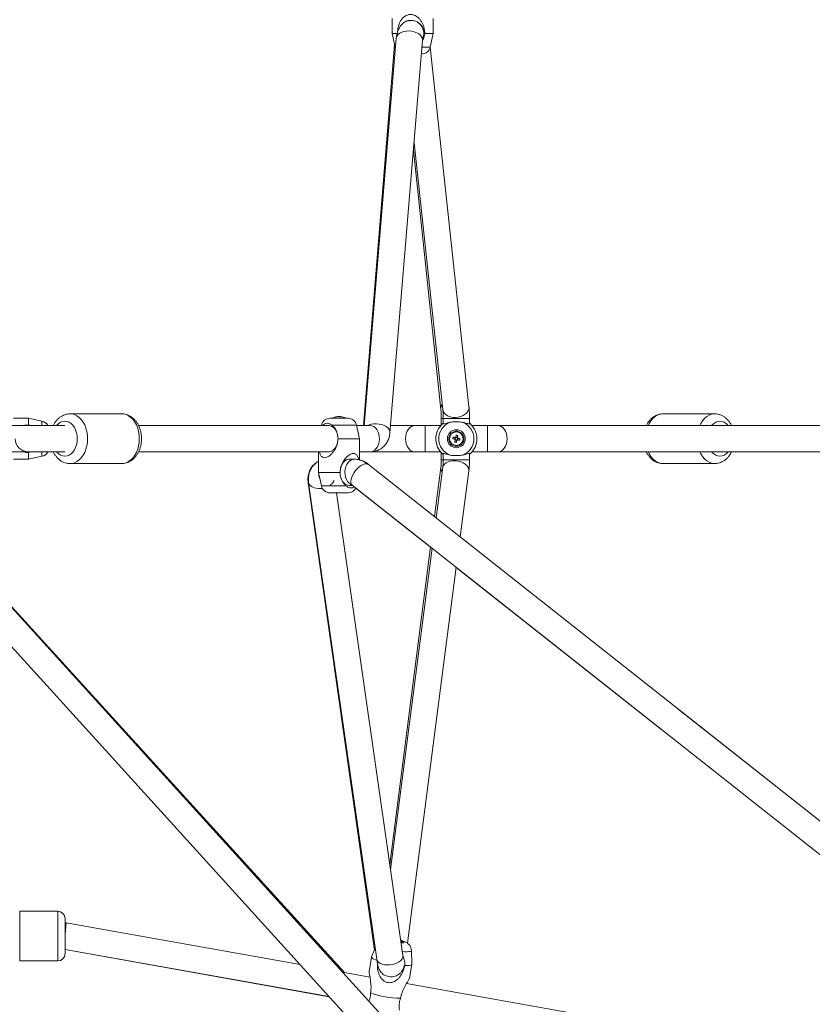
# Model space of a CAD drawing. Units: millimetres. Extents: x 12 to 282, y 7 to 203.
# Drawn here: x 101 to 103, y 63 to 66 of the extents above; entities that cross this region are included whole.
import ezdxf

# ---------------------------------------------------------------- set-up
doc = ezdxf.new("R2010")
doc.units = ezdxf.units.MM

msp = doc.modelspace()

# ---------------------------------------------------------------- linework, layer by layer
at = {"color": 7, "linetype": 'Continuous', "lineweight": 15}
for p, q in [((102.0057, 66.2107), (102.0057, 66.1596)), ((102.0704, 66.2046), (102.0688, 66.2046)), ((102.1457, 66.1596), (102.1457, 66.2107)), ((102.0197, 66.1442), (101.9096, 64.8196)), ((101.9978, 64.7942), (102.1094, 66.1367)), ((102.0057, 66.1596), (102.0156, 66.1133)), ((102.0057, 66.1596), (102.0235, 66.1596)), ((102.1169, 66.1596), (102.1457, 66.1596)), ((102.1358, 66.1133), (102.1457, 66.1596)), ((102.014, 66.1208), (101.9078, 64.8196)), ((102.0156, 66.1133), (102.0168, 66.1092)), ((102.2682, 64.8841), (102.1356, 66.1125)), ((102.1055, 66.0896), (102.1065, 66.0896)), ((102.0803, 65.7862), (102.1787, 64.8745)), ((102.0781, 65.7605), (102.1721, 64.8746)), ((101.0806, 64.8596), (100.9037, 64.8596)), ((101.0806, 64.8596), (100.9037, 64.8596)), ((103.1089, 64.8596), (102.9321, 64.8596)), ((103.1089, 64.8596), (102.9321, 64.8596)), ((100.886, 64.8196), (100.2224, 64.8196)), ((100.7613, 64.8446), (100.7108, 64.8446)), ((100.8076, 64.8347), (100.7613, 64.8446)), ((100.7613, 64.8215), (100.7613, 64.8446)), ((100.7703, 64.8196), (100.7613, 64.8215)), ((101.7883, 64.8196), (101.1378, 64.8196)), ((101.7637, 64.8209), (101.7634, 64.8196)), ((101.7681, 64.8196), (101.7688, 64.8209)), ((101.793, 64.8446), (101.8455, 64.8446)), ((101.793, 64.8446), (101.8005, 64.8446)), ((101.8005, 64.8446), (101.7978, 64.8446)), ((101.8005, 64.8446), (101.804, 64.8446)), ((101.804, 64.8446), (101.847, 64.8446)), ((101.8184, 64.8503), (101.8191, 64.8503)), ((101.8241, 64.8503), (101.8211, 64.8503)), ((101.8235, 64.8503), (101.8265, 64.8503)), ((101.8284, 64.8503), (101.8292, 64.8503)), ((101.8284, 64.8503), (101.8284, 64.8489)), ((101.8455, 64.8446), (101.8545, 64.8446)), ((101.8498, 64.8446), (101.847, 64.8446)), ((101.847, 64.8446), (101.8545, 64.8446)), ((101.8938, 64.7746), (101.8838, 64.8209)), ((101.9301, 64.8196), (101.8841, 64.8196)), ((102.0831, 64.8196), (101.9999, 64.8196)), ((102.1185, 64.8196), (102.0831, 64.8196)), ((102.1714, 64.8196), (102.1185, 64.8196)), ((102.1734, 64.8436), (102.1734, 64.8219)), ((102.18, 64.8436), (102.18, 64.8257)), ((102.27, 64.8257), (102.27, 64.8436)), ((102.3316, 64.8196), (102.2786, 64.8196)), ((102.3669, 64.8196), (102.3316, 64.8196)), ((103.6741, 64.8196), (102.3669, 64.8196)), ((101.8202, 64.7746), (101.8938, 64.7746)), ((101.8938, 64.702), (101.8938, 64.7746)), ((102.2208, 64.7782), (102.2197, 64.7732)), ((102.2214, 64.7704), (102.2264, 64.7692)), ((102.2287, 64.7788), (102.2236, 64.78)), ((102.2292, 64.771), (102.2304, 64.776)), ((100.2321, 64.7296), (100.886, 64.7296)), ((100.7613, 64.7277), (100.7703, 64.7296)), ((100.7613, 64.7046), (100.7613, 64.7277)), ((101.1378, 64.7296), (101.7883, 64.7296)), ((101.7538, 64.7296), (101.7538, 64.6596)), ((101.8938, 64.7296), (101.9301, 64.7296)), ((101.9352, 64.7296), (102.0831, 64.7296)), ((102.0831, 64.7296), (102.1185, 64.7296)), ((102.1185, 64.7296), (102.1714, 64.7296)), ((102.1734, 64.7273), (102.1734, 64.7019)), ((102.18, 64.7235), (102.18, 64.7019)), ((102.27, 64.7019), (102.27, 64.7235)), ((102.2786, 64.7296), (102.3316, 64.7296)), ((102.3316, 64.7296), (102.3669, 64.7296)), ((102.3669, 64.7296), (103.6741, 64.7296)), ((100.7108, 64.7046), (100.7613, 64.7046)), ((100.7613, 64.7046), (100.8076, 64.7145)), ((100.9037, 64.6896), (101.0806, 64.6896)), ((100.9037, 64.6896), (101.0806, 64.6896)), ((101.8759, 64.7046), (101.8591, 64.7046)), ((106.0239, 61.4494), (101.9249, 64.6867)), ((102.9321, 64.6896), (103.1089, 64.6896)), ((102.9321, 64.6896), (103.1089, 64.6896)), ((103.1875, 61.4629), (100.264, 64.6817)), ((101.7538, 64.6596), (101.7637, 64.6133)), ((101.7538, 64.6596), (101.8272, 64.6596)), ((102.172, 64.6767), (102.1504, 64.5086)), ((102.1786, 64.6768), (102.1562, 64.5041)), ((102.2385, 64.4391), (102.2679, 64.6652)), ((102.2679, 64.6652), (102.268, 64.6667)), ((100.1974, 64.6211), (103.0738, 61.4543)), ((101.7181, 64.6237), (101.9447, 63.0265)), ((101.7198, 64.6236), (101.9529, 62.9953)), ((101.7931, 64.5896), (101.8545, 64.5896)), ((102.042, 63.0081), (101.8156, 64.5896)), ((101.8591, 64.6146), (101.871, 64.6146)), ((101.8691, 64.6161), (105.9123, 61.4229)), ((101.881, 64.6056), (102.1369, 64.4038)), ((101.8426, 62.9501), (100.453, 64.476)), ((102.137, 64.4045), (101.9975, 63.3195)), ((102.1426, 64.4001), (101.9999, 63.3025)), ((102.0578, 63.0501), (102.2249, 64.3351)), ((102.2248, 64.3344), (102.928, 63.7798)), ((104.9832, 62.2735), (102.9838, 63.8504)), ((100.8614, 63.1596), (100.7314, 63.1596)), ((100.8614, 63.1596), (100.7314, 63.1596)), ((100.8864, 63.1346), (100.8864, 63.0146)), ((100.8903, 63.1196), (100.8864, 63.1196)), ((101.6906, 62.9772), (100.8904, 63.1196)), ((102.0386, 63.0525), (102.0389, 63.0545)), ((100.8864, 63.0289), (101.7896, 62.8681)), ((100.8864, 63.0282), (101.7904, 62.8672)), ((101.9351, 63.003), (101.9263, 62.954)), ((101.9475, 63.0333), (101.9352, 63.0034)), ((102.0729, 62.9789), (102.0711, 63.0255)), ((100.7314, 62.9896), (100.8614, 62.9896)), ((100.7314, 62.9896), (100.8614, 62.9896)), ((102.045, 62.9675), (102.0468, 62.9743)), ((102.0465, 62.973), (102.0468, 62.9743)), ((102.0642, 62.9295), (102.0729, 62.9784)), ((101.9294, 62.9346), (101.8356, 62.9513)), ((102.9567, 62.7518), (102.0546, 62.9123))]:
    msp.add_line(p, q, dxfattribs=at)
at = {"color": 8, "linetype": 'Continuous', "lineweight": 15}
for p, q in [((102.0156, 66.1133), (102.0172, 66.1133)), ((102.1075, 66.1133), (102.1358, 66.1133)), ((100.8076, 64.8196), (100.8076, 64.8347)), ((101.7637, 64.8209), (101.7688, 64.8209)), ((101.7993, 64.8209), (101.8838, 64.8209)), ((102.1185, 64.7746), (102.1185, 64.8196)), ((102.1795, 64.8436), (102.1734, 64.8436)), ((102.3316, 64.7746), (102.3316, 64.8196)), ((102.1185, 64.7296), (102.1185, 64.7746)), ((102.3316, 64.7296), (102.3316, 64.7746)), ((100.8076, 64.7145), (100.8076, 64.7296)), ((102.18, 64.7019), (102.1734, 64.7019)), ((101.7637, 64.6133), (101.8481, 64.6133)), ((100.7314, 63.1596), (100.7314, 62.9896)), ((100.8614, 63.1596), (100.8614, 62.9896))]:
    msp.add_line(p, q, dxfattribs=at)
at = {"color": 8, "linetype": 'Continuous', "lineweight": 15, "flags": 128}
for points in [[(102.0197, 66.1442), (102.02, 66.1462), (102.0221, 66.1516), (102.0259, 66.1565), (102.0312, 66.1607), (102.038, 66.1641), (102.0458, 66.1666), (102.0544, 66.1679), (102.0634, 66.1682), (102.0725, 66.1673), (102.0812, 66.1653), (102.0893, 66.1623), (102.0963, 66.1584), (102.1021, 66.1538), (102.1063, 66.1486), (102.1088, 66.1431)], [(102.1088, 66.1431), (102.1095, 66.1375), (102.1094, 66.1367)], [(100.9637, 64.7746), (100.9631, 64.787), (100.9612, 64.7991), (100.958, 64.8107), (100.9538, 64.8215), (100.9484, 64.8313), (100.9421, 64.8399), (100.935, 64.8472), (100.9272, 64.8528), (100.9189, 64.8568), (100.9102, 64.8591), (100.9038, 64.8596)], [(100.9637, 64.7746), (100.9631, 64.787), (100.9612, 64.7991), (100.958, 64.8107), (100.9538, 64.8215), (100.9484, 64.8313), (100.9421, 64.8399), (100.935, 64.8472), (100.9272, 64.8528), (100.9189, 64.8568), (100.9102, 64.8591), (100.9038, 64.8596)], [(101.1406, 64.7746), (101.14, 64.787), (101.1381, 64.7991), (101.135, 64.8107), (101.1307, 64.8215), (101.1253, 64.8313), (101.119, 64.8399), (101.1119, 64.8472), (101.1041, 64.8528), (101.0958, 64.8568), (101.0872, 64.8591), (101.0806, 64.8596)], [(102.2682, 64.8841), (102.2683, 64.8823), (102.2676, 64.8758), (102.265, 64.8695), (102.2608, 64.8635), (102.255, 64.8582), (102.2479, 64.8538), (102.2398, 64.8504), (102.2311, 64.8482), (102.222, 64.8472), (102.213, 64.8476), (102.2045, 64.8493), (102.1967, 64.8522), (102.19, 64.8562), (102.1846, 64.8611), (102.1809, 64.8668), (102.1789, 64.8731), (102.1787, 64.8745)], [(102.9321, 64.8596), (102.9299, 64.8595), (102.9212, 64.8582), (102.9127, 64.8551), (102.9046, 64.8502), (102.8972, 64.8437), (102.8904, 64.8358), (102.8846, 64.8266), (102.8811, 64.8196)], [(102.9321, 64.8596), (102.9299, 64.8595), (102.9212, 64.8582), (102.9127, 64.8551), (102.9046, 64.8502), (102.8972, 64.8437), (102.8904, 64.8358), (102.8846, 64.8266), (102.8811, 64.8196)], [(103.109, 64.8596), (103.1067, 64.8595), (103.098, 64.8582), (103.0895, 64.8551), (103.0814, 64.8502), (103.0739, 64.8437), (103.0672, 64.8358), (103.0613, 64.8266), (103.0579, 64.8196)], [(103.109, 64.8596), (103.1067, 64.8595), (103.098, 64.8582), (103.0895, 64.8551), (103.0814, 64.8502), (103.0739, 64.8437), (103.0672, 64.8358), (103.0613, 64.8266), (103.0579, 64.8196)], [(100.9284, 64.7746), (100.9277, 64.785), (100.9258, 64.7951), (100.9227, 64.8046), (100.9185, 64.8132), (100.9132, 64.8206), (100.9072, 64.8266), (100.9005, 64.831), (100.8933, 64.8337), (100.886, 64.8346), (100.8786, 64.8337), (100.8715, 64.831), (100.8648, 64.8266), (100.8587, 64.8206), (100.8579, 64.8196)], [(100.9284, 64.7746), (100.9277, 64.785), (100.9258, 64.7951), (100.9227, 64.8046), (100.9185, 64.8132), (100.9132, 64.8206), (100.9072, 64.8266), (100.9005, 64.831), (100.8933, 64.8337), (100.886, 64.8346), (100.8786, 64.8337), (100.8715, 64.831), (100.8648, 64.8266), (100.8587, 64.8206), (100.8579, 64.8196)], [(101.9221, 64.8196), (101.9264, 64.8216), (101.9342, 64.824), (101.9428, 64.8254), (101.9518, 64.8257), (101.9609, 64.8248), (101.9696, 64.8228), (101.9777, 64.8198), (101.9847, 64.8159), (101.9905, 64.8112), (101.9947, 64.806), (101.9972, 64.8005)], [(101.9301, 64.8196), (101.9363, 64.8187), (101.9424, 64.8161), (101.948, 64.8117), (101.953, 64.8058), (101.9569, 64.7987), (101.9598, 64.7905), (101.9615, 64.7817), (101.9618, 64.7726), (101.9609, 64.7636)], [(102.0513, 64.7746), (102.0519, 64.7837), (102.0539, 64.7923), (102.057, 64.8003), (102.0612, 64.8072), (102.0663, 64.8128), (102.072, 64.8168), (102.0783, 64.8191), (102.0831, 64.8196)], [(102.27, 64.8436), (102.269, 64.8436), (102.2662, 64.8436), (102.2616, 64.8436), (102.2556, 64.8436), (102.2484, 64.8436), (102.2401, 64.8436), (102.2313, 64.8436), (102.2222, 64.8436), (102.2132, 64.8436), (102.2047, 64.8436), (102.1971, 64.8436), (102.1905, 64.8436), (102.1854, 64.8436), (102.1819, 64.8436), (102.1802, 64.8436), (102.18, 64.8436)], [(102.3988, 64.7746), (102.3981, 64.7837), (102.3962, 64.7923), (102.3931, 64.8003), (102.3889, 64.8072), (102.3838, 64.8128), (102.378, 64.8168), (102.3718, 64.8191), (102.3669, 64.8196)], [(103.1546, 64.8196), (103.1539, 64.8206), (103.1478, 64.8266), (103.1411, 64.831), (103.1339, 64.8337), (103.1266, 64.8346), (103.1192, 64.8337), (103.1121, 64.831), (103.1054, 64.8266), (103.0993, 64.8206), (103.0985, 64.8196)], [(103.1546, 64.8196), (103.1539, 64.8206), (103.1478, 64.8266), (103.1411, 64.831), (103.1339, 64.8337), (103.1266, 64.8346), (103.1192, 64.8337), (103.1121, 64.831), (103.1054, 64.8266), (103.0993, 64.8206), (103.0985, 64.8196)], [(101.9972, 64.8005), (101.9979, 64.7949), (101.9978, 64.7942)], [(100.8579, 64.7296), (100.8587, 64.7286), (100.8648, 64.7226), (100.8715, 64.7182), (100.8786, 64.7155), (100.886, 64.7146), (100.8933, 64.7155), (100.9005, 64.7182), (100.9072, 64.7226), (100.9132, 64.7286), (100.9185, 64.736), (100.9227, 64.7446), (100.9258, 64.7541), (100.9277, 64.7642), (100.9284, 64.7746)], [(100.8579, 64.7296), (100.8587, 64.7286), (100.8648, 64.7226), (100.8715, 64.7182), (100.8786, 64.7155), (100.886, 64.7146), (100.8933, 64.7155), (100.9005, 64.7182), (100.9072, 64.7226), (100.9132, 64.7286), (100.9185, 64.736), (100.9227, 64.7446), (100.9258, 64.7541), (100.9277, 64.7642), (100.9284, 64.7746)], [(100.9037, 64.6896), (100.9102, 64.6901), (100.9189, 64.6924), (100.9272, 64.6964), (100.935, 64.702), (100.9421, 64.7093), (100.9484, 64.7179), (100.9538, 64.7277), (100.958, 64.7385), (100.9612, 64.7501), (100.9631, 64.7622), (100.9637, 64.7746)], [(100.9037, 64.6896), (100.9102, 64.6901), (100.9189, 64.6924), (100.9272, 64.6964), (100.935, 64.702), (100.9421, 64.7093), (100.9484, 64.7179), (100.9538, 64.7277), (100.958, 64.7385), (100.9612, 64.7501), (100.9631, 64.7622), (100.9637, 64.7746)], [(101.0806, 64.6896), (101.0872, 64.6901), (101.0958, 64.6924), (101.1041, 64.6964), (101.1119, 64.702), (101.119, 64.7093), (101.1253, 64.7179), (101.1307, 64.7277), (101.135, 64.7385), (101.1381, 64.7501), (101.14, 64.7622), (101.1406, 64.7746)], [(101.9609, 64.7636), (101.9587, 64.7551), (101.9553, 64.7473), (101.9509, 64.7407), (101.9457, 64.7354), (101.9398, 64.7318), (101.9335, 64.7299), (101.9301, 64.7296)], [(102.0831, 64.7296), (102.0783, 64.7301), (102.072, 64.7324), (102.0663, 64.7364), (102.0612, 64.742), (102.057, 64.7489), (102.0539, 64.7569), (102.0519, 64.7655), (102.0513, 64.7746)], [(102.3669, 64.7296), (102.3718, 64.7301), (102.378, 64.7324), (102.3838, 64.7364), (102.3889, 64.742), (102.3931, 64.7489), (102.3962, 64.7569), (102.3981, 64.7655), (102.3988, 64.7746)], [(102.8811, 64.7296), (102.8846, 64.7227), (102.8904, 64.7134), (102.8972, 64.7055), (102.9046, 64.699), (102.9127, 64.6942), (102.9212, 64.691), (102.9299, 64.6897), (102.9321, 64.6896)], [(102.8811, 64.7296), (102.8846, 64.7227), (102.8904, 64.7134), (102.8972, 64.7055), (102.9046, 64.699), (102.9127, 64.6942), (102.9212, 64.691), (102.9299, 64.6897), (102.9321, 64.6896)], [(103.0579, 64.7296), (103.0613, 64.7227), (103.0672, 64.7134), (103.0739, 64.7055), (103.0814, 64.699), (103.0895, 64.6942), (103.098, 64.691), (103.1067, 64.6897), (103.109, 64.6896)], [(103.0579, 64.7296), (103.0613, 64.7227), (103.0672, 64.7134), (103.0739, 64.7055), (103.0814, 64.699), (103.0895, 64.6942), (103.098, 64.691), (103.1067, 64.6897), (103.109, 64.6896)], [(103.0985, 64.7296), (103.0993, 64.7286), (103.1054, 64.7226), (103.1121, 64.7182), (103.1192, 64.7155), (103.1266, 64.7146), (103.1339, 64.7155), (103.1411, 64.7182), (103.1478, 64.7226), (103.1539, 64.7286), (103.1546, 64.7296)], [(103.0985, 64.7296), (103.0993, 64.7286), (103.1054, 64.7226), (103.1121, 64.7182), (103.1192, 64.7155), (103.1266, 64.7146), (103.1339, 64.7155), (103.1411, 64.7182), (103.1478, 64.7226), (103.1539, 64.7286), (103.1546, 64.7296)], [(101.8759, 64.7046), (101.8724, 64.7043), (101.8661, 64.7024), (101.8602, 64.6988), (101.855, 64.6935), (101.8506, 64.6869), (101.8472, 64.6791), (101.845, 64.6705), (101.8441, 64.6615), (101.8445, 64.6524), (101.8461, 64.6436), (101.849, 64.6355), (101.853, 64.6283), (101.8579, 64.6225), (101.8636, 64.6181), (101.8697, 64.6155), (101.87, 64.6154)], [(101.9249, 64.6867), (101.9226, 64.6881), (101.9179, 64.6892), (101.9124, 64.6888), (101.9062, 64.6869), (101.8997, 64.6834), (101.893, 64.6787), (101.8866, 64.6729), (101.8805, 64.6662), (101.8751, 64.6588), (101.8706, 64.6512), (101.8672, 64.6436), (101.865, 64.6363), (101.8642, 64.6296), (101.8646, 64.6238), (101.8664, 64.6191), (101.8691, 64.6161)], [(102.268, 64.6667), (102.2673, 64.6724), (102.2648, 64.6779), (102.2606, 64.6832), (102.2548, 64.688), (102.2478, 64.6921), (102.2398, 64.6953), (102.2311, 64.6975), (102.222, 64.6987), (102.213, 64.6987), (102.2045, 64.6976), (102.1967, 64.6954), (102.19, 64.6922), (102.1846, 64.6881), (102.1809, 64.6833), (102.1788, 64.678), (102.1786, 64.6768)], [(102.27, 64.7019), (102.269, 64.7019), (102.2662, 64.7019), (102.2616, 64.7019), (102.2556, 64.7019), (102.2484, 64.7019), (102.2401, 64.7019), (102.2313, 64.7019), (102.2222, 64.7019), (102.2132, 64.7019), (102.2047, 64.7019), (102.1971, 64.7019), (102.1905, 64.7019), (102.1854, 64.7019), (102.1819, 64.7019), (102.1802, 64.7019), (102.18, 64.7019)], [(101.7191, 64.6315), (101.718, 64.6274), (101.7181, 64.6237)], [(101.7198, 64.6236), (101.7201, 64.6223), (101.7222, 64.6175), (101.726, 64.6132), (101.7314, 64.6096), (101.7382, 64.6068), (101.746, 64.605), (101.7546, 64.6042), (101.7636, 64.6045), (101.7669, 64.6049)], [(102.0401, 63.0215), (102.0408, 63.0214), (102.0492, 63.021), (102.0565, 63.021), (102.0625, 63.0214), (102.067, 63.0222), (102.0699, 63.0235), (102.0711, 63.0251), (102.0711, 63.0255)], [(102.0415, 63.0017), (102.0421, 63.0069), (102.042, 63.0081)], [(101.9529, 62.9953), (101.9532, 62.994), (101.9553, 62.9892), (101.9591, 62.9849), (101.9646, 62.9813), (101.9713, 62.9786), (101.9791, 62.9768), (101.9877, 62.976), (101.9967, 62.9762), (102.0057, 62.9775), (102.0144, 62.9798), (102.0224, 62.983), (102.0293, 62.987), (102.035, 62.9916), (102.0391, 62.9965), (102.0415, 63.0017)]]:
    msp.add_lwpolyline(points, dxfattribs=at)
at = {"color": 7, "linetype": 'Continuous', "lineweight": 15, "flags": 128}
for points in [[(101.1406, 64.7746), (101.14, 64.787), (101.1381, 64.7991), (101.135, 64.8107), (101.1307, 64.8215), (101.1253, 64.8313), (101.119, 64.8399), (101.1119, 64.8472), (101.1041, 64.8528), (101.0958, 64.8568), (101.0872, 64.8591), (101.0806, 64.8596)], [(101.8201, 64.7772), (101.8195, 64.7837), (101.8176, 64.7923), (101.8145, 64.8003), (101.8103, 64.8072), (101.8052, 64.8128), (101.7994, 64.8168), (101.7932, 64.8191), (101.7884, 64.8196)], [(102.2236, 64.7798), (102.2238, 64.7808), (102.2241, 64.7817), (102.2243, 64.7826), (102.2245, 64.7836), (102.2247, 64.7845), (102.2249, 64.7854), (102.2252, 64.7863), (102.2254, 64.7873)], [(102.2304, 64.7861), (102.2302, 64.7852), (102.2299, 64.7842), (102.2297, 64.7833), (102.2295, 64.7824), (102.2293, 64.7815), (102.2291, 64.7805), (102.2288, 64.7796), (102.2286, 64.7786)], [(101.0806, 64.6896), (101.0872, 64.6901), (101.0958, 64.6924), (101.1041, 64.6964), (101.1119, 64.702), (101.119, 64.7093), (101.1253, 64.7179), (101.1307, 64.7277), (101.135, 64.7385), (101.1381, 64.7501), (101.14, 64.7622), (101.1406, 64.7746)], [(101.7884, 64.7296), (101.7932, 64.7301), (101.7994, 64.7324), (101.8052, 64.7364), (101.8103, 64.742), (101.8145, 64.7489), (101.8176, 64.7569), (101.8195, 64.7655), (101.8201, 64.772)], [(102.2198, 64.7732), (102.2189, 64.7734), (102.2179, 64.7736), (102.217, 64.7739), (102.2161, 64.7741), (102.2151, 64.7743), (102.2142, 64.7745), (102.2133, 64.7747), (102.2124, 64.775)], [(102.2135, 64.78), (102.2145, 64.7797), (102.2154, 64.7795), (102.2163, 64.7793), (102.2172, 64.7791), (102.2182, 64.7789), (102.2191, 64.7786), (102.22, 64.7784), (102.221, 64.7782)], [(102.2197, 64.7631), (102.2199, 64.764), (102.2201, 64.765), (102.2203, 64.7659), (102.2205, 64.7668), (102.2208, 64.7678), (102.221, 64.7687), (102.2212, 64.7696), (102.2214, 64.7706)], [(102.2264, 64.7694), (102.2262, 64.7684), (102.226, 64.7675), (102.2258, 64.7666), (102.2255, 64.7656), (102.2253, 64.7647), (102.2251, 64.7638), (102.2249, 64.7629), (102.2247, 64.7619)], [(102.2365, 64.7692), (102.2356, 64.7695), (102.2347, 64.7697), (102.2337, 64.7699), (102.2328, 64.7701), (102.2319, 64.7703), (102.2309, 64.7706), (102.23, 64.7708), (102.2291, 64.771)], [(102.2302, 64.776), (102.2312, 64.7758), (102.2321, 64.7756), (102.2331, 64.7753), (102.234, 64.7751), (102.2349, 64.7749), (102.2358, 64.7747), (102.2368, 64.7745), (102.2377, 64.7743)], [(101.8913, 64.7027), (101.8909, 64.705), (101.8885, 64.7128), (101.8833, 64.7207), (101.8769, 64.7242), (101.8689, 64.7241), (101.861, 64.7209), (101.8502, 64.7127), (101.8434, 64.7049), (101.8375, 64.6962), (101.8293, 64.6759), (101.8272, 64.6596), (101.8272, 64.6596)], [(101.8591, 64.7046), (101.8559, 64.7044), (101.8496, 64.7025), (101.8436, 64.6989), (101.8383, 64.6937), (101.8339, 64.6871), (101.8305, 64.6794), (101.8283, 64.6709), (101.8273, 64.6619), (101.8276, 64.6528), (101.8292, 64.644), (101.8321, 64.6358), (101.836, 64.6286), (101.8409, 64.6227), (101.8465, 64.6183), (101.8527, 64.6155), (101.8591, 64.6146)], [(102.038, 63.056), (102.0361, 63.0573), (102.0349, 63.0582)], [(102.0356, 63.0531), (102.0371, 63.0534), (102.0388, 63.0542), (102.0386, 63.0554), (102.038, 63.056)], [(101.9352, 63.0034), (101.9351, 63.003), (101.9357, 63.0008), (101.9382, 62.9984), (101.9425, 62.9957), (101.9486, 62.993), (101.9536, 62.991)], [(102.0486, 62.9737), (102.0567, 62.9737), (102.0634, 62.9742), (102.0684, 62.9752), (102.0716, 62.9766), (102.0729, 62.9784), (102.0729, 62.9789)]]:
    msp.add_lwpolyline(points, dxfattribs=at)
at = {"color": 7, "linetype": 'Continuous', "lineweight": 15}
for radius in [0.0307, 0.026, 0.0233]:
    msp.add_circle((102.225, 64.7746), radius, dxfattribs=at)
for centre, radius, start, end in [((102.0704, 66.1597), 0.0448, 329.5904, 130.1068), ((102.1065, 66.1196), 0.03, 270, 347.9052), ((100.8013, 64.8054), 0.03, 28.3647, 77.9052), ((101.793, 64.8146), 0.03, 90, 167.9053), ((101.8238, 64.8026), 0.048, 96.4591, 118.9406), ((101.8225, 64.8151), 0.0355, 96.7002, 107.4782), ((101.8132, 64.8345), 0.0145, 84.643, 95.357), ((101.8252, 64.8151), 0.0355, 96.7002, 107.4782), ((101.8212, 64.8356), 0.015, 62.678, 78.9854), ((101.8224, 64.8153), 0.0352, 78.8927, 83.3169), ((101.8303, 64.8109), 0.0381, 86.6981, 93.3019), ((101.8256, 64.8356), 0.015, 62.6808, 78.9826), ((101.8238, 64.8026), 0.048, 61.0594, 83.5409), ((101.8545, 64.8146), 0.03, 12.0948, 90), ((102.225, 64.7746), 0.07, 132.1049, 227.8951), ((102.225, 64.7746), 0.0601, 111.0535, 248.9465), ((102.225, 64.7746), 0.0601, 291.0535, 68.9465), ((102.225, 64.7746), 0.07, 312.1049, 47.8951), ((102.2037, 64.6844), 0.1051, 75.284, 78.091), ((100.7613, 64.7746), 0.045, 180, 270), ((102.3151, 64.7533), 0.105, 165.2788, 168.0898), ((102.2466, 64.8656), 0.106, 255.2955, 258.0796), ((102.225, 64.7746), 0.0054, 195.1385, 228.2354), ((102.225, 64.7746), 0.00426, 129.4459, 203.9281), ((102.225, 64.7746), 0.0054, 105.1385, 138.2354), ((102.225, 64.7746), 0.00425, 203.9281, 219.4459), ((102.225, 64.7746), 0.00425, 219.4459, 293.9281), ((102.225, 64.7746), 0.00426, 113.9281, 129.4459), ((102.225, 64.7746), 0.00426, 39.4459, 113.9281), ((102.225, 64.7746), 0.0054, 285.1385, 318.2354), ((102.225, 64.7746), 0.00426, 293.9281, 309.4459), ((102.225, 64.7746), 0.00426, 309.4459, 23.9281), ((102.225, 64.7746), 0.00426, 23.9281, 39.4459), ((102.225, 64.7746), 0.0054, 15.1385, 48.2354), ((102.1349, 64.7959), 0.1051, 345.2801, 348.0885), ((100.8013, 64.7439), 0.03, 282.0948, 331.6353), ((101.793, 64.6196), 0.03, 192.0948, 270), ((101.8545, 64.6196), 0.03, 270, 333.8075), ((100.8614, 63.1346), 0.025, 0, 90), ((102.0337, 63.0492), 0.00933, 31.2318, 82.9783), ((102.0367, 63.0598), 0.00763, 262.4648, 310.4233), ((100.8614, 63.0146), 0.025, 270, 0), ((102.0389, 63.1868), 0.3247, 250.7035, 269.1092)]:
    msp.add_arc(centre, radius, start, end, dxfattribs=at)
at = {"color": 8, "linetype": 'Continuous', "lineweight": 15}
for centre, radius, start, end in [((102.0687, 66.1598), 0.0448, 5.2054, 90.0619), ((102.0683, 66.1596), 0.0452, 335.1438, 5.3793), ((102.1974, 64.8768), 0.0254, 144.0043, 185.098), ((101.8122, 64.659), 0.0583, 179.8912, 204.298), ((102.1922, 64.6748), 0.0203, 174.5536, 220.0881), ((102.0329, 63.0427), 0.017, 38.0844, 84.2092), ((102.0384, 63.0653), 0.0144, 259.7271, 303.0469)]:
    msp.add_arc(centre, radius, start, end, dxfattribs=at)
at = {"color": 7, "linetype": 'Continuous', "lineweight": 15}
for points, knots in [([(102.0688, 66.2046), (102.0659, 66.2044), (102.0601, 66.204), (102.0518, 66.201), (102.0438, 66.196), (102.0365, 66.1888), (102.0301, 66.1796), (102.025, 66.1687), (102.0213, 66.1567), (102.0203, 66.1483), (102.0197, 66.1442)], [0, 0, 0, 0, 0.107691, 0.22313, 0.345456, 0.473268, 0.604749, 0.737817, 0.870264, 1, 1, 1, 1]), ([(102.1169, 66.1596), (102.1166, 66.1649), (102.1161, 66.174), (102.1126, 66.1863), (102.1083, 66.1962), (102.1028, 66.2052), (102.0952, 66.2138), (102.0856, 66.2208), (102.0738, 66.2248), (102.0627, 66.2247), (102.0514, 66.2208), (102.0425, 66.2139), (102.0356, 66.2051), (102.0291, 66.1932), (102.0244, 66.1779), (102.0238, 66.1651), (102.0235, 66.1596)], [0, 0, 0, 0, 0.088014, 0.150617, 0.213232, 0.271967, 0.33062, 0.407642, 0.469919, 0.532484, 0.589362, 0.670462, 0.729057, 0.787734, 0.909014, 1, 1, 1, 1]), ([(102.0709, 66.2044), (102.0698, 66.2043), (102.0674, 66.2041), (102.0644, 66.2034), (102.0623, 66.2027), (102.0621, 66.2026), (102.0621, 66.2025)], [0, 0, 0, 0, 0.201104, 0.473437, 0.756023, 1, 1, 1, 1]), ([(102.1097, 66.1364), (102.1102, 66.1372), (102.1126, 66.1411), (102.1149, 66.149), (102.1162, 66.1561), (102.1169, 66.1596)], [0, 0, 0, 0, 0.116742, 0.552257, 1, 1, 1, 1]), ([(100.9038, 64.8594), (100.9024, 64.8595), (100.8979, 64.8596), (100.8903, 64.8582), (100.8814, 64.8552), (100.8731, 64.8508), (100.8653, 64.8451), (100.8581, 64.838), (100.8519, 64.8297), (100.848, 64.8235), (100.8464, 64.8199), (100.8463, 64.8196)], [0, 0, 0, 0, 0.059523, 0.188854, 0.317692, 0.447335, 0.578907, 0.713131, 0.850187, 0.98971, 1, 1, 1, 1]), ([(100.9038, 64.8594), (100.9024, 64.8595), (100.8979, 64.8596), (100.8903, 64.8582), (100.8814, 64.8552), (100.8731, 64.8508), (100.8653, 64.8451), (100.8581, 64.838), (100.8519, 64.8297), (100.848, 64.8235), (100.8464, 64.8199), (100.8463, 64.8196)], [0, 0, 0, 0, 0.059523, 0.188854, 0.317692, 0.447335, 0.578907, 0.713131, 0.850187, 0.98971, 1, 1, 1, 1]), ([(101.148, 64.7746), (101.1479, 64.7768), (101.1478, 64.7829), (101.1466, 64.7929), (101.1441, 64.8043), (101.1403, 64.8151), (101.1352, 64.8253), (101.129, 64.8345), (101.1218, 64.8426), (101.1136, 64.8493), (101.1047, 64.8544), (101.0954, 64.8578), (101.0873, 64.8595), (101.0824, 64.8594), (101.0807, 64.8594)], [0, 0, 0, 0, 0.0512924, 0.142375, 0.2338507, 0.3257746, 0.4181587, 0.5107214, 0.6029072, 0.6939453, 0.7831038, 0.8700032, 0.9547386, 1, 1, 1, 1]), ([(101.148, 64.7746), (101.1479, 64.7768), (101.1478, 64.7829), (101.1466, 64.7929), (101.1441, 64.8043), (101.1403, 64.8151), (101.1352, 64.8253), (101.129, 64.8345), (101.1218, 64.8426), (101.1136, 64.8493), (101.1047, 64.8544), (101.0954, 64.8578), (101.0873, 64.8595), (101.0824, 64.8594), (101.0807, 64.8594)], [0, 0, 0, 0, 0.0512924, 0.142375, 0.2338507, 0.3257746, 0.4181587, 0.5107214, 0.6029072, 0.6939453, 0.7831038, 0.8700032, 0.9547386, 1, 1, 1, 1]), ([(102.1721, 64.8745), (102.1723, 64.8725), (102.1727, 64.8684), (102.1731, 64.8609), (102.1733, 64.8525), (102.1734, 64.8466), (102.1734, 64.8436)], [0, 0, 0, 0, 0.245835, 0.494448, 0.74583, 1, 1, 1, 1]), ([(102.1787, 64.8745), (102.1789, 64.8724), (102.1793, 64.8684), (102.1797, 64.8608), (102.18, 64.8525), (102.18, 64.8466), (102.18, 64.8436)], [0, 0, 0, 0, 0.2457615, 0.4943383, 0.7457522, 1, 1, 1, 1]), ([(102.27, 64.8436), (102.27, 64.8473), (102.27, 64.8546), (102.2696, 64.8654), (102.269, 64.8755), (102.2685, 64.8813), (102.2682, 64.8841)], [0, 0, 0, 0, 0.246627, 0.495509, 0.74663, 1, 1, 1, 1]), ([(102.9323, 64.8594), (102.9308, 64.8595), (102.9263, 64.8596), (102.9188, 64.8582), (102.9099, 64.8552), (102.9015, 64.8508), (102.8937, 64.8451), (102.8866, 64.838), (102.8803, 64.8297), (102.8764, 64.8235), (102.8749, 64.8199), (102.8748, 64.8196)], [0, 0, 0, 0, 0.059455, 0.1888, 0.317658, 0.447317, 0.578889, 0.713107, 0.850152, 0.989645, 1, 1, 1, 1]), ([(102.9323, 64.8594), (102.9308, 64.8595), (102.9263, 64.8596), (102.9188, 64.8582), (102.9099, 64.8552), (102.9015, 64.8508), (102.8937, 64.8451), (102.8866, 64.838), (102.8803, 64.8297), (102.8764, 64.8235), (102.8749, 64.8199), (102.8748, 64.8196)], [0, 0, 0, 0, 0.059455, 0.1888, 0.317658, 0.447317, 0.578889, 0.713107, 0.850152, 0.989645, 1, 1, 1, 1]), ([(103.1661, 64.8196), (103.1652, 64.8215), (103.1627, 64.8268), (103.1573, 64.8345), (103.1501, 64.8426), (103.1419, 64.8493), (103.133, 64.8544), (103.1237, 64.8578), (103.1157, 64.8595), (103.1107, 64.8594), (103.109, 64.8594)], [0, 0, 0, 0, 0.079734, 0.226111, 0.371884, 0.515852, 0.656858, 0.794296, 0.928329, 1, 1, 1, 1]), ([(103.1661, 64.8196), (103.1652, 64.8215), (103.1627, 64.8268), (103.1573, 64.8345), (103.1501, 64.8426), (103.1419, 64.8493), (103.133, 64.8544), (103.1237, 64.8578), (103.1157, 64.8595), (103.1107, 64.8594), (103.109, 64.8594)], [0, 0, 0, 0, 0.079734, 0.226111, 0.371884, 0.515852, 0.656858, 0.794296, 0.928329, 1, 1, 1, 1]), ([(100.7613, 64.8215), (100.7559, 64.8214), (100.7499, 64.8213), (100.7441, 64.8198), (100.7435, 64.8196)], [0, 0, 0, 0, 0.880644, 1, 1, 1, 1]), ([(101.7688, 64.8209), (101.7708, 64.8228), (101.7748, 64.8266), (101.7832, 64.828), (101.7916, 64.8263), (101.797, 64.8225), (101.7993, 64.8209)], [0, 0, 0, 0, 0.252721, 0.504356, 0.787219, 1, 1, 1, 1]), ([(101.7993, 64.8209), (101.8027, 64.8176), (101.8099, 64.8105), (101.8163, 64.7976), (101.8197, 64.7852), (101.82, 64.7782), (101.8202, 64.7746)], [0, 0, 0, 0, 0.277566, 0.603432, 0.798972, 1, 1, 1, 1]), ([(102.2034, 64.8307), (102.1997, 64.8297), (102.1915, 64.8276), (102.1845, 64.8255), (102.1801, 64.8253), (102.1788, 64.8261), (102.1781, 64.8265)], [0, 0, 0, 0, 0.277565, 0.603442, 0.79897, 1, 1, 1, 1]), ([(102.2466, 64.8307), (102.2432, 64.8312), (102.2365, 64.8323), (102.2243, 64.8326), (102.2128, 64.8323), (102.2062, 64.8311), (102.2034, 64.8307)], [0, 0, 0, 0, 0.252719, 0.504354, 0.787215, 1, 1, 1, 1]), ([(102.272, 64.8265), (102.2713, 64.8261), (102.2699, 64.8252), (102.2661, 64.8255), (102.261, 64.8268), (102.2546, 64.8287), (102.2492, 64.83), (102.2466, 64.8307)], [0, 0, 0, 0, 0.201835, 0.40961, 0.609448, 0.815544, 1, 1, 1, 1]), ([(101.9301, 64.7296), (101.9335, 64.7297), (101.9407, 64.73), (101.9514, 64.7326), (101.9623, 64.7371), (101.9727, 64.744), (101.9821, 64.7532), (101.9899, 64.765), (101.9956, 64.7787), (101.9971, 64.789), (101.9978, 64.7942)], [0, 0, 0, 0, 0.097847, 0.204681, 0.320226, 0.443971, 0.575096, 0.712484, 0.854699, 1, 1, 1, 1]), ([(101.0807, 64.6898), (101.083, 64.6898), (101.0884, 64.6898), (101.0967, 64.6918), (101.1054, 64.6952), (101.1136, 64.7), (101.1212, 64.7062), (101.1281, 64.7136), (101.1342, 64.7222), (101.1392, 64.7318), (101.1433, 64.7423), (101.1461, 64.7534), (101.1477, 64.7642), (101.1479, 64.7714), (101.148, 64.7746)], [0, 0, 0, 0, 0.060863, 0.142822, 0.224718, 0.307359, 0.391395, 0.47719, 0.564747, 0.653742, 0.743687, 0.834136, 0.924765, 1, 1, 1, 1]), ([(101.0807, 64.6898), (101.083, 64.6898), (101.0884, 64.6898), (101.0967, 64.6918), (101.1054, 64.6952), (101.1136, 64.7), (101.1212, 64.7062), (101.1281, 64.7136), (101.1342, 64.7222), (101.1392, 64.7318), (101.1433, 64.7423), (101.1461, 64.7534), (101.1477, 64.7642), (101.1479, 64.7714), (101.148, 64.7746)], [0, 0, 0, 0, 0.060863, 0.142822, 0.224718, 0.307359, 0.391395, 0.47719, 0.564747, 0.653742, 0.743687, 0.834136, 0.924765, 1, 1, 1, 1]), ([(101.8202, 64.7746), (101.8198, 64.7693), (101.8192, 64.7602), (101.8151, 64.748), (101.8102, 64.738), (101.8041, 64.729), (101.7966, 64.7204), (101.7876, 64.7134), (101.7781, 64.7094), (101.7702, 64.7095), (101.7634, 64.7134), (101.7591, 64.7204), (101.757, 64.7264), (101.7565, 64.7295), (101.7565, 64.7296)], [0, 0, 0, 0, 0.120355, 0.204973, 0.291593, 0.370862, 0.452113, 0.557442, 0.642607, 0.728164, 0.805943, 0.91684, 0.995926, 1, 1, 1, 1]), ([(102.2198, 64.7732), (102.2199, 64.7732), (102.2202, 64.7731), (102.2206, 64.773), (102.221, 64.7729), (102.2211, 64.7729)], [0, 0, 0, 0, 0.1191086, 0.7159479, 1, 1, 1, 1]), ([(102.2223, 64.7779), (102.2222, 64.7779), (102.2218, 64.778), (102.2213, 64.7781), (102.221, 64.7782), (102.221, 64.7782)], [0, 0, 0, 0, 0.284055, 0.880894, 1, 1, 1, 1]), ([(102.2217, 64.7719), (102.2217, 64.7718), (102.2216, 64.7714), (102.2215, 64.7709), (102.2214, 64.7706), (102.2214, 64.7706)], [0, 0, 0, 0, 0.284054, 0.8808931, 1, 1, 1, 1]), ([(102.2236, 64.7798), (102.2236, 64.7798), (102.2235, 64.7795), (102.2234, 64.779), (102.2233, 64.7786), (102.2233, 64.7785)], [0, 0, 0, 0, 0.119107, 0.715948, 1, 1, 1, 1]), ([(102.2264, 64.7694), (102.2264, 64.7694), (102.2265, 64.7697), (102.2266, 64.7702), (102.2267, 64.7706), (102.2267, 64.7707)], [0, 0, 0, 0, 0.1191055, 0.7159467, 1, 1, 1, 1]), ([(102.2277, 64.7713), (102.2279, 64.7713), (102.2283, 64.7712), (102.2287, 64.7711), (102.229, 64.771), (102.2291, 64.771)], [0, 0, 0, 0, 0.284052, 0.880894, 1, 1, 1, 1]), ([(102.2283, 64.7773), (102.2283, 64.7774), (102.2284, 64.7778), (102.2285, 64.7783), (102.2286, 64.7786), (102.2286, 64.7786)], [0, 0, 0, 0, 0.284053, 0.880893, 1, 1, 1, 1]), ([(102.2302, 64.776), (102.2302, 64.776), (102.2299, 64.7761), (102.2294, 64.7762), (102.229, 64.7763), (102.2289, 64.7763)], [0, 0, 0, 0, 0.1191086, 0.7159479, 1, 1, 1, 1]), ([(100.7437, 64.7296), (100.7441, 64.7295), (100.7496, 64.7276), (100.7557, 64.7276), (100.7613, 64.7277)], [0, 0, 0, 0, 0.077155, 1, 1, 1, 1]), ([(100.8464, 64.7296), (100.8479, 64.7267), (100.8511, 64.7205), (100.8574, 64.7121), (100.8649, 64.7044), (100.8733, 64.6982), (100.8823, 64.6935), (100.8917, 64.6907), (100.8989, 64.6895), (100.9029, 64.6897), (100.9038, 64.6898)], [0, 0, 0, 0, 0.124469, 0.270246, 0.415081, 0.557731, 0.69716, 0.832989, 0.965604, 1, 1, 1, 1]), ([(100.8464, 64.7296), (100.8479, 64.7267), (100.8511, 64.7205), (100.8574, 64.7121), (100.8649, 64.7044), (100.8733, 64.6982), (100.8823, 64.6935), (100.8917, 64.6907), (100.8989, 64.6895), (100.9029, 64.6897), (100.9038, 64.6898)], [0, 0, 0, 0, 0.124469, 0.270246, 0.415081, 0.557731, 0.69716, 0.832989, 0.965604, 1, 1, 1, 1]), ([(102.1781, 64.7227), (102.1788, 64.7231), (102.1801, 64.724), (102.1839, 64.7237), (102.1891, 64.7224), (102.1954, 64.7205), (102.2009, 64.7192), (102.2034, 64.7185)], [0, 0, 0, 0, 0.201835, 0.40961, 0.609448, 0.815545, 1, 1, 1, 1]), ([(102.2034, 64.7185), (102.2068, 64.718), (102.2135, 64.7169), (102.2257, 64.7167), (102.2373, 64.717), (102.2438, 64.7181), (102.2466, 64.7185)], [0, 0, 0, 0, 0.2527195, 0.5043537, 0.7872148, 1, 1, 1, 1]), ([(102.2466, 64.7185), (102.2504, 64.7195), (102.2586, 64.7216), (102.2655, 64.7237), (102.27, 64.7239), (102.2713, 64.7231), (102.272, 64.7227)], [0, 0, 0, 0, 0.277558, 0.603437, 0.798969, 1, 1, 1, 1]), ([(102.8748, 64.7296), (102.8763, 64.7267), (102.8795, 64.7205), (102.8858, 64.7121), (102.8933, 64.7044), (102.9017, 64.6982), (102.9108, 64.6935), (102.9202, 64.6907), (102.9274, 64.6895), (102.9314, 64.6897), (102.9322, 64.6898)], [0, 0, 0, 0, 0.124383, 0.270133, 0.414939, 0.557568, 0.696989, 0.832821, 0.965447, 1, 1, 1, 1]), ([(102.8748, 64.7296), (102.8763, 64.7267), (102.8795, 64.7205), (102.8858, 64.7121), (102.8933, 64.7044), (102.9017, 64.6982), (102.9108, 64.6935), (102.9202, 64.6907), (102.9274, 64.6895), (102.9314, 64.6897), (102.9322, 64.6898)], [0, 0, 0, 0, 0.124383, 0.270133, 0.414939, 0.557568, 0.696989, 0.832821, 0.965447, 1, 1, 1, 1]), ([(103.109, 64.6898), (103.1113, 64.6898), (103.1167, 64.6898), (103.125, 64.6918), (103.1337, 64.6952), (103.142, 64.7), (103.1496, 64.7061), (103.1564, 64.7136), (103.1621, 64.7214), (103.1649, 64.7271), (103.1662, 64.7296)], [0, 0, 0, 0, 0.096058, 0.225619, 0.355076, 0.485703, 0.61853, 0.754125, 0.892495, 1, 1, 1, 1]), ([(103.109, 64.6898), (103.1113, 64.6898), (103.1167, 64.6898), (103.125, 64.6918), (103.1337, 64.6952), (103.142, 64.7), (103.1496, 64.7061), (103.1564, 64.7136), (103.1621, 64.7214), (103.1649, 64.7271), (103.1662, 64.7296)], [0, 0, 0, 0, 0.096058, 0.225619, 0.355076, 0.485703, 0.61853, 0.754125, 0.892495, 1, 1, 1, 1]), ([(101.7538, 64.6973), (101.7526, 64.6968), (101.7476, 64.6949), (101.741, 64.6896), (101.7332, 64.6821), (101.7265, 64.6728), (101.7206, 64.6601), (101.7167, 64.6433), (101.7176, 64.6305), (101.7181, 64.6237)], [0, 0, 0, 0, 0.043934, 0.182296, 0.287557, 0.418341, 0.583108, 0.778724, 1, 1, 1, 1]), ([(101.7538, 64.6966), (101.7531, 64.6964), (101.7488, 64.6946), (101.7427, 64.6897), (101.7349, 64.6822), (101.7282, 64.6729), (101.7223, 64.6602), (101.7184, 64.6433), (101.7193, 64.6305), (101.7198, 64.6236)], [0, 0, 0, 0, 0.023158, 0.164001, 0.27119, 0.404704, 0.573185, 0.773406, 1, 1, 1, 1]), ([(101.9249, 64.6867), (101.9213, 64.6893), (101.9139, 64.6946), (101.9017, 64.7002), (101.8889, 64.7039), (101.8802, 64.7044), (101.8759, 64.7046)], [0, 0, 0, 0, 0.241858, 0.489853, 0.742932, 1, 1, 1, 1]), ([(101.9234, 64.6867), (101.9198, 64.6893), (101.9124, 64.6946), (101.9023, 64.6995), (101.8959, 64.7011), (101.8938, 64.7016)], [0, 0, 0, 0, 0.390956, 0.791767, 1, 1, 1, 1]), ([(102.1734, 64.7019), (102.1733, 64.6972), (102.1732, 64.6879), (102.1724, 64.6804), (102.172, 64.6767)], [0, 0, 0, 0, 0.505797, 1, 1, 1, 1]), ([(102.18, 64.7019), (102.18, 64.6972), (102.1798, 64.688), (102.179, 64.6805), (102.1786, 64.6768)], [0, 0, 0, 0, 0.505865, 1, 1, 1, 1]), ([(102.2679, 64.6652), (102.2685, 64.6709), (102.2697, 64.6823), (102.2699, 64.6954), (102.27, 64.7019)], [0, 0, 0, 0, 0.504186, 1, 1, 1, 1]), ([(101.8272, 64.6596), (101.8274, 64.656), (101.8278, 64.6487), (101.8306, 64.6382), (101.8352, 64.6284), (101.8411, 64.6198), (101.8458, 64.6154), (101.8481, 64.6133)], [0, 0, 0, 0, 0.201835, 0.40961, 0.609449, 0.815542, 1, 1, 1, 1]), ([(101.8066, 64.6323), (101.8064, 64.6314), (101.8057, 64.6289), (101.8021, 64.6231), (101.7972, 64.6186), (101.7939, 64.6173), (101.7933, 64.617)], [0, 0, 0, 0, 0.17008, 0.500306, 0.910016, 1, 1, 1, 1]), ([(101.8481, 64.6133), (101.8509, 64.6114), (101.8564, 64.6076), (101.8651, 64.6063), (101.872, 64.6074), (101.875, 64.6102), (101.8757, 64.6109)], [0, 0, 0, 0, 0.286849, 0.572461, 0.89353, 1, 1, 1, 1]), ([(100.8903, 63.1195), (100.8903, 63.1195), (100.8904, 63.1198), (100.8903, 63.1185), (100.89, 63.1157), (100.8896, 63.1112), (100.8892, 63.1061), (100.8887, 63.1008), (100.8882, 63.0958), (100.8878, 63.0912), (100.8875, 63.0874), (100.8873, 63.0846), (100.887, 63.0816), (100.8867, 63.0782), (100.8865, 63.0759), (100.8864, 63.0746)], [0, 0, 0, 0, 0.0259739, 0.149928, 0.275906, 0.3978558, 0.5258575, 0.603236, 0.6866114, 0.7759815, 0.8141925, 0.8559111, 0.9011348, 0.9460845, 1, 1, 1, 1]), ([(102.0711, 63.0257), (102.0709, 63.0278), (102.0705, 63.0318), (102.0684, 63.0374), (102.0656, 63.0423), (102.0622, 63.0464), (102.0584, 63.0498), (102.0543, 63.0526), (102.0494, 63.0552), (102.0435, 63.0575), (102.0383, 63.0593), (102.0351, 63.0601), (102.0346, 63.0603)], [0, 0, 0, 0, 0.10359, 0.204092, 0.299277, 0.390869, 0.481296, 0.575106, 0.682055, 0.825019, 0.968328, 1, 1, 1, 1]), ([(102.0415, 63.0078), (102.0434, 63.0036), (102.0467, 62.9963), (102.0485, 62.9845), (102.0486, 62.9773), (102.0486, 62.9737)], [0, 0, 0, 0, 0.398644, 0.69516, 1, 1, 1, 1]), ([(101.9529, 62.9954), (101.9537, 62.9905), (101.955, 62.9815), (101.9573, 62.9712), (101.9598, 62.9634), (101.9633, 62.9565), (101.9682, 62.95), (101.974, 62.9446), (101.981, 62.94), (101.9892, 62.9367), (101.998, 62.9351), (102.007, 62.9353), (102.0157, 62.9372), (102.024, 62.9408), (102.0317, 62.9461), (102.0384, 62.9532), (102.0438, 62.9621), (102.0456, 62.9693), (102.0465, 62.973)], [0, 0, 0, 0, 0.103591, 0.191288, 0.262313, 0.317048, 0.364538, 0.413866, 0.465428, 0.519642, 0.57491, 0.629742, 0.684134, 0.738088, 0.794247, 0.856544, 0.925402, 1, 1, 1, 1]), ([(102.0486, 62.9737), (102.0474, 62.9685), (102.0454, 62.9597), (102.0401, 62.9479), (102.0344, 62.9385), (102.0275, 62.9302), (102.0188, 62.9225), (102.0083, 62.9168), (101.9961, 62.9146), (101.9851, 62.9166), (101.9745, 62.9227), (101.9666, 62.9316), (101.961, 62.942), (101.9564, 62.9555), (101.9541, 62.9688), (101.9552, 62.9783), (101.9554, 62.9805)], [0, 0, 0, 0, 0.09298, 0.15835, 0.225267, 0.286505, 0.349275, 0.430642, 0.496436, 0.562532, 0.62262, 0.708295, 0.76939, 0.832183, 0.960308, 1, 1, 1, 1]), ([(101.9316, 62.8803), (101.9322, 62.8856), (101.9334, 62.8945), (101.933, 62.9074), (101.932, 62.9183), (101.9305, 62.9284), (101.9287, 62.9387), (101.9271, 62.9474), (101.9262, 62.9531), (101.9265, 62.9538), (101.9266, 62.954)], [0, 0, 0, 0, 0.175965, 0.301125, 0.426314, 0.54374, 0.661005, 0.814994, 0.93951, 1, 1, 1, 1]), ([(102.0639, 62.9295), (102.0639, 62.9293), (102.0639, 62.9286), (102.0612, 62.9236), (102.0567, 62.916), (102.0514, 62.9068), (102.0449, 62.8949), (102.0379, 62.8799), (102.0351, 62.8674), (102.0338, 62.8621)], [0, 0, 0, 0, 0.064644, 0.178438, 0.340692, 0.457921, 0.575317, 0.817967, 1, 1, 1, 1]), ([(101.9258, 62.852), (101.927, 62.8549), (101.9291, 62.8602), (101.931, 62.8702), (101.9314, 62.8769), (101.9316, 62.8803)], [0, 0, 0, 0, 0.366184, 0.678704, 1, 1, 1, 1]), ([(102.0338, 62.8621), (102.0328, 62.8588), (102.0307, 62.8521), (102.0293, 62.8425), (102.029, 62.8337), (102.0296, 62.8261), (102.0303, 62.8225), (102.0307, 62.8208)], [0, 0, 0, 0, 0.201833, 0.409606, 0.609443, 0.815537, 1, 1, 1, 1])]:
    msp.add_open_spline(points, degree=3, knots=knots, dxfattribs=at)

doc.saveas('drawing.dxf')
